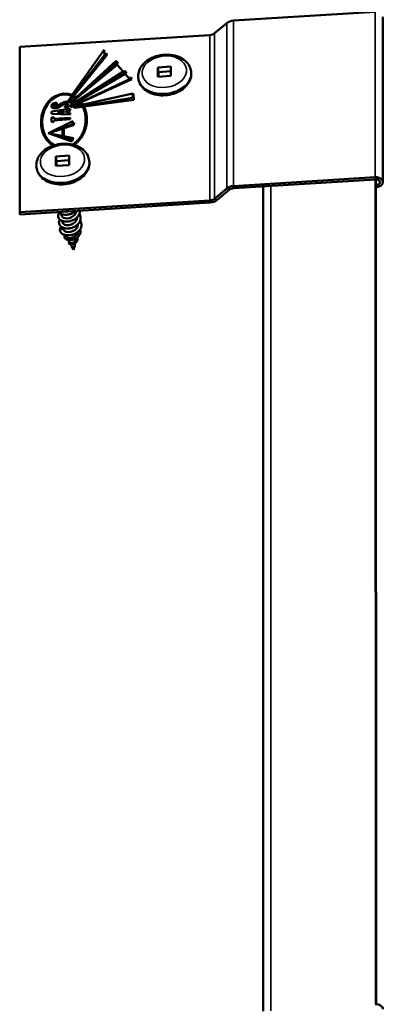
# Model space of a CAD drawing. Units: inches. Extents: x 2 to 134, y 2 to 86.
# Drawn here: x 36 to 39, y 59 to 67 of the extents above; entities that cross this region are included whole.
import ezdxf

# ---------------------------------------------------------------- set-up
doc = ezdxf.new("R2010")
doc.units = ezdxf.units.IN
doc.header["$LTSCALE"] = 8
doc.header["$MEASUREMENT"] = 0
doc.layers.add('Visible (ANSI)', color=7, linetype='Continuous', lineweight=50)
doc.layers.add('Visible Narrow (ANSI)', color=7, linetype='Continuous', lineweight=35)

msp = doc.modelspace()

# ---------------------------------------------------------------- linework, layer by layer
at = {"layer": 'Visible (ANSI)'}
for p, q in [((38.642672, 67.118675), (37.429927, 67.04365)), ((37.371543, 67.022159), (37.268606, 66.935414)), ((38.707902, 67.07641), (38.707902, 65.662196)), ((37.227872, 66.92042), (35.60094, 66.819772)), ((35.60094, 65.405557), (35.60094, 66.819772)), ((36.051055, 66.407847), (36.322255, 66.795016)), ((36.322263, 66.794946), (36.322255, 66.795016)), ((36.322255, 66.795016), (36.325856, 66.747203)), ((36.322263, 66.794946), (36.325859, 66.747203)), ((36.329474, 66.747497), (36.344054, 66.766338)), ((36.34408, 66.766127), (36.344054, 66.766338)), ((36.344054, 66.766338), (36.345399, 66.748483)), ((36.34408, 66.766127), (36.345425, 66.748271)), ((36.016947, 66.347775), (36.325852, 66.747202)), ((36.032075, 66.336083), (36.426331, 66.678486)), ((36.345407, 66.748412), (36.064682, 66.401746)), ((36.345425, 66.748271), (36.064775, 66.401699)), ((36.085573, 66.388991), (36.426494, 66.700933)), ((36.325852, 66.747202), (36.329483, 66.747427)), ((36.345399, 66.748483), (36.329474, 66.747497)), ((36.329483, 66.747427), (36.329474, 66.747497)), ((36.329483, 66.747427), (36.345407, 66.748412)), ((36.345407, 66.748412), (36.345399, 66.748483)), ((36.345425, 66.748271), (36.345407, 66.748412)), ((36.428714, 66.697238), (36.428706, 66.697308)), ((36.428865, 66.684904), (36.428848, 66.685045)), ((36.437203, 66.685926), (36.434886, 66.666842)), ((36.43722, 66.685785), (36.43491, 66.666754)), ((36.43722, 66.687127), (36.437202, 66.687268)), ((36.03232, 66.317325), (36.485106, 66.60821)), ((36.434886, 66.666842), (36.033122, 66.333715)), ((36.033131, 66.333645), (36.434895, 66.666771)), ((36.501834, 66.588716), (36.034938, 66.31426)), ((36.034947, 66.314189), (36.501843, 66.588646)), ((36.503049, 66.611552), (36.035152, 66.317807)), ((36.035161, 66.317737), (36.503057, 66.611481)), ((36.036485, 66.316257), (36.511693, 66.601456)), ((36.434895, 66.666771), (36.434886, 66.666842)), ((36.434895, 66.666771), (36.485072, 66.608188)), ((36.485106, 66.60821), (36.503049, 66.611552)), ((36.511693, 66.601456), (36.501834, 66.588716)), ((36.501843, 66.588646), (36.501834, 66.588716)), ((36.501843, 66.588646), (36.536017, 66.548736)), ((36.511711, 66.601316), (36.501876, 66.588607)), ((36.503057, 66.611481), (36.503049, 66.611552)), ((36.503057, 66.611481), (36.511659, 66.601436)), ((36.511702, 66.601386), (36.511693, 66.601456)), ((36.511711, 66.601316), (36.511702, 66.601386)), ((36.782054, 66.643121), (36.894624, 66.650085)), ((36.782054, 66.643121), (36.786935, 66.603674)), ((36.782054, 66.563218), (36.782054, 66.643121)), ((36.894624, 66.610336), (36.786935, 66.603674)), ((36.786935, 66.603674), (36.786935, 66.56352)), ((36.894624, 66.650085), (36.894624, 66.570182)), ((37.067342, 66.608523), (37.067865, 66.604296)), ((36.041084, 66.307117), (36.540863, 66.543137)), ((36.560601, 66.544358), (36.129173, 66.346332)), ((36.560619, 66.544217), (36.129256, 66.346221)), ((36.536, 66.548877), (36.550805, 66.555859)), ((36.540854, 66.543208), (36.536, 66.548877)), ((36.536017, 66.548736), (36.536, 66.548877)), ((36.536017, 66.548736), (36.540826, 66.54312)), ((36.560593, 66.544429), (36.540854, 66.543208)), ((36.540863, 66.543137), (36.540854, 66.543208)), ((36.540863, 66.543137), (36.560601, 66.544358)), ((36.550805, 66.555859), (36.560593, 66.544429)), ((36.560601, 66.544358), (36.560593, 66.544429)), ((36.560619, 66.544217), (36.560601, 66.544358)), ((36.615785, 66.552653), (36.616308, 66.548426)), ((36.894624, 66.570182), (36.782054, 66.563218)), ((36.142864, 66.325383), (36.567703, 66.419272)), ((36.560291, 66.413723), (36.56784, 66.419375)), ((36.56784, 66.419375), (36.574706, 66.414685)), ((35.906466, 66.34112), (35.919911, 66.341952)), ((35.919911, 66.341952), (35.919911, 66.327643)), ((35.91992, 66.341882), (35.919911, 66.341952)), ((35.91992, 66.341882), (35.91992, 66.327573)), ((35.928421, 66.314723), (35.959599, 66.33621)), ((36.010075, 66.349343), (36.046422, 66.401233)), ((36.016956, 66.347704), (36.016947, 66.347775)), ((36.05945, 66.395286), (36.020013, 66.346584)), ((36.020021, 66.346514), (36.020013, 66.346584)), ((36.059468, 66.395145), (36.02007, 66.346493)), ((36.030459, 66.338562), (36.079199, 66.383159)), ((36.032084, 66.336013), (36.032075, 66.336083)), ((36.120483, 66.342342), (36.044153, 66.307307)), ((36.1205, 66.342202), (36.04417, 66.307166)), ((36.059442, 66.395356), (36.064635, 66.40177)), ((36.05945, 66.395286), (36.059442, 66.395356)), ((36.059468, 66.395145), (36.05945, 66.395286)), ((36.065988, 66.301526), (36.563061, 66.384484)), ((36.575926, 66.365119), (36.066082, 66.297714)), ((36.085555, 66.389132), (36.079182, 66.3833)), ((36.079199, 66.383159), (36.079182, 66.3833)), ((36.079199, 66.383159), (36.085573, 66.388991)), ((36.085573, 66.388991), (36.085555, 66.389132)), ((36.120474, 66.342413), (36.129132, 66.346387)), ((36.120483, 66.342342), (36.120474, 66.342413)), ((36.1205, 66.342202), (36.120483, 66.342342)), ((36.575943, 66.364978), (36.151521, 66.308866)), ((36.56239, 66.410364), (36.560291, 66.413723)), ((36.560299, 66.413653), (36.560291, 66.413723)), ((36.560299, 66.413653), (36.562398, 66.410294)), ((36.571906, 66.401491), (36.56239, 66.410364)), ((36.562398, 66.410294), (36.56239, 66.410364)), ((36.562398, 66.410294), (36.571876, 66.401456)), ((36.563061, 66.384484), (36.563146, 66.391372)), ((36.563146, 66.391372), (36.571906, 66.401491)), ((36.574724, 66.414544), (36.574706, 66.414685)), ((36.574706, 66.414685), (36.575926, 66.365119)), ((36.574724, 66.414544), (36.575943, 66.364978)), ((36.575943, 66.364978), (36.575926, 66.365119)), ((35.872691, 66.265701), (36.034108, 66.28975)), ((35.872691, 66.246437), (35.872691, 66.265701)), ((35.872934, 66.313002), (35.872925, 66.313073)), ((35.919911, 66.327643), (35.906466, 66.326811)), ((35.91992, 66.327573), (35.906474, 66.326741)), ((35.91992, 66.327573), (35.919911, 66.327643)), ((35.92476, 66.259242), (35.980294, 66.267516)), ((35.980294, 66.257839), (35.92476, 66.259242)), ((35.980294, 66.267445), (35.925172, 66.259232)), ((35.972949, 66.326314), (35.941771, 66.304827)), ((35.972958, 66.326243), (35.94178, 66.304756)), ((35.980294, 66.267516), (35.980294, 66.257839)), ((35.987136, 66.315518), (36.000518, 66.316346)), ((35.987136, 66.301209), (35.987136, 66.315518)), ((36.000518, 66.302037), (35.987136, 66.301209)), ((35.987145, 66.301139), (35.987136, 66.301209)), ((36.000527, 66.301967), (35.987145, 66.301139)), ((36.034108, 66.275581), (36.000499, 66.270574)), ((36.000508, 66.270503), (36.000499, 66.270574)), ((36.000499, 66.270574), (36.000499, 66.257384)), ((36.000499, 66.257384), (36.034108, 66.256535)), ((36.034117, 66.275511), (36.000508, 66.270503)), ((36.000508, 66.270503), (36.000508, 66.257384)), ((36.032329, 66.317254), (36.031374, 66.318355)), ((36.031383, 66.318285), (36.031374, 66.318355)), ((36.032337, 66.317184), (36.031383, 66.318285)), ((36.035118, 66.317846), (36.03232, 66.317325)), ((36.032329, 66.317254), (36.03232, 66.317325)), ((36.032337, 66.317184), (36.032329, 66.317254)), ((36.035136, 66.317705), (36.032337, 66.317184)), ((36.033131, 66.333645), (36.033122, 66.333715)), ((36.034117, 66.28968), (36.034108, 66.28975)), ((36.034108, 66.28975), (36.034108, 66.275581)), ((36.034117, 66.275511), (36.034108, 66.275581)), ((36.034117, 66.256464), (36.034108, 66.256535)), ((36.034108, 66.256535), (36.034108, 66.242359)), ((36.034117, 66.28968), (36.034117, 66.275511)), ((36.034117, 66.256464), (36.034117, 66.242288)), ((36.034938, 66.31426), (36.036485, 66.316257)), ((36.034947, 66.314189), (36.034938, 66.31426)), ((36.034956, 66.314119), (36.034947, 66.314189)), ((36.041092, 66.307046), (36.034947, 66.314189)), ((36.041101, 66.306976), (36.034956, 66.314119)), ((36.035136, 66.317705), (36.035118, 66.317846)), ((36.035152, 66.317807), (36.035118, 66.317846)), ((36.036436, 66.316194), (36.035136, 66.317705)), ((36.035161, 66.317737), (36.035152, 66.317807)), ((36.03646, 66.316226), (36.035161, 66.317737)), ((36.044153, 66.307307), (36.041084, 66.307117)), ((36.041092, 66.307046), (36.041084, 66.307117)), ((36.041101, 66.306976), (36.041092, 66.307046)), ((36.04417, 66.307166), (36.041101, 66.306976)), ((36.04417, 66.307166), (36.044153, 66.307307)), ((36.063233, 66.306798), (36.064258, 66.308011)), ((36.063591, 66.306359), (36.063233, 66.306798)), ((36.063242, 66.306728), (36.063233, 66.306798)), ((36.0636, 66.306288), (36.063242, 66.306728)), ((36.063363, 66.301922), (36.06371, 66.302681)), ((36.064786, 66.301254), (36.063363, 66.301922)), ((36.063372, 66.301852), (36.063363, 66.301922)), ((36.064795, 66.301183), (36.063372, 66.301852)), ((36.065415, 66.304614), (36.063591, 66.306359)), ((36.0636, 66.306288), (36.063591, 66.306359)), ((36.065385, 66.304581), (36.0636, 66.306288)), ((36.06371, 66.302681), (36.065415, 66.304614)), ((36.064258, 66.308011), (36.133016, 66.323207)), ((36.06599, 66.301455), (36.064786, 66.301254)), ((36.064795, 66.301183), (36.064786, 66.301254)), ((36.065992, 66.301383), (36.064795, 66.301183)), ((36.066082, 66.297714), (36.065988, 66.301526)), ((36.0661, 66.297573), (36.066082, 66.297714)), ((36.14129, 66.307514), (36.0661, 66.297573)), ((36.142846, 66.325524), (36.132999, 66.323347)), ((36.133016, 66.323207), (36.132999, 66.323347)), ((36.133016, 66.323207), (36.142864, 66.325383)), ((36.141281, 66.307584), (36.151489, 66.308934)), ((36.14129, 66.307514), (36.141281, 66.307584)), ((36.142864, 66.325383), (36.142846, 66.325524)), ((35.846898, 66.081019), (36.055025, 66.184283)), ((35.872685, 66.215891), (35.892797, 66.217135)), ((35.872685, 66.177685), (35.872685, 66.215891)), ((35.892797, 66.178929), (35.872685, 66.177685)), ((35.872694, 66.177614), (35.872685, 66.177685)), ((35.8727, 66.246366), (35.872691, 66.246437)), ((36.034108, 66.242359), (35.872691, 66.246437)), ((35.892805, 66.178859), (35.872694, 66.177614)), ((36.034117, 66.242288), (35.8727, 66.246366)), ((35.892805, 66.217065), (35.892797, 66.217135)), ((35.892797, 66.217135), (35.892797, 66.205093)), ((35.892797, 66.205093), (36.03411, 66.213835)), ((36.03411, 66.19976), (35.892797, 66.191018)), ((35.892805, 66.190948), (35.892797, 66.191018)), ((35.892797, 66.191018), (35.892797, 66.178929)), ((35.892805, 66.178859), (35.892797, 66.178929)), ((35.892805, 66.217065), (35.892805, 66.205094)), ((36.034119, 66.19969), (35.892805, 66.190948)), ((35.892805, 66.190948), (35.892805, 66.178859)), ((36.034117, 66.242288), (36.034108, 66.242359)), ((36.034119, 66.213765), (36.03411, 66.213835)), ((36.03411, 66.213835), (36.03411, 66.19976)), ((36.034119, 66.19969), (36.03411, 66.19976)), ((36.034119, 66.213765), (36.034119, 66.19969)), ((36.052469, 66.163374), (36.068029, 66.16836)), ((36.055025, 66.184283), (36.052487, 66.16338)), ((36.055034, 66.184213), (36.052505, 66.163386)), ((36.055034, 66.184213), (36.055025, 66.184283)), ((36.068029, 66.16836), (36.061086, 66.149529)), ((36.068046, 66.168219), (36.061103, 66.149388)), ((36.068046, 66.168219), (36.068029, 66.16836)), ((36.173465, 66.232144), (36.173457, 66.232214)), ((35.785168, 66.140915), (35.785159, 66.140986)), ((35.845758, 66.080603), (36.051521, 66.1557)), ((36.061077, 66.1496), (35.845758, 66.080603)), ((35.966566, 66.119095), (35.846183, 66.080519)), ((35.966566, 66.119241), (35.979543, 66.1234)), ((35.966566, 66.056865), (35.966566, 66.119241)), ((35.97956, 66.123259), (35.979543, 66.1234)), ((35.979543, 66.1234), (35.979543, 66.054316)), ((36.061103, 66.149388), (35.97956, 66.123259)), ((35.97956, 66.123259), (35.97956, 66.054312)), ((36.051521, 66.1557), (36.061077, 66.1496)), ((36.051537, 66.15569), (36.052469, 66.163374)), ((36.061086, 66.149529), (36.061077, 66.1496)), ((36.061103, 66.149388), (36.061086, 66.149529)), ((35.845775, 66.080462), (35.845758, 66.080603)), ((35.845758, 66.080603), (36.061058, 66.038299)), ((36.042027, 66.023614), (35.845758, 66.080603)), ((35.845784, 66.080391), (35.845775, 66.080462)), ((35.845775, 66.080462), (36.042045, 66.023473)), ((36.047268, 66.010377), (35.845775, 66.080462)), ((36.047277, 66.010306), (35.845784, 66.080391)), ((36.061058, 66.038299), (36.042027, 66.023614)), ((36.042045, 66.023473), (36.042027, 66.023614)), ((36.042045, 66.023473), (36.061076, 66.038158)), ((36.061076, 66.038158), (36.047268, 66.010377)), ((36.047277, 66.010306), (36.047268, 66.010377)), ((36.061085, 66.038088), (36.047277, 66.010306)), ((36.061076, 66.038158), (36.061058, 66.038299)), ((36.061085, 66.038088), (36.061076, 66.038158)), ((35.910384, 65.882089), (36.022954, 65.889053)), ((35.910384, 65.882089), (35.915264, 65.842641)), ((35.910384, 65.802186), (35.910384, 65.882089)), ((36.022954, 65.849304), (35.915264, 65.842641)), ((35.915264, 65.842641), (35.915264, 65.802488)), ((36.022954, 65.889053), (36.022954, 65.80915)), ((36.195672, 65.847491), (36.196195, 65.843264)), ((35.744115, 65.791621), (35.744638, 65.787394)), ((36.022954, 65.80915), (35.910384, 65.802186)), ((38.642673, 65.704461), (37.429927, 65.629436)), ((37.432194, 65.611121), (38.644939, 65.686146)), ((38.645826, 65.686192), (38.645987, 58.633535)), ((38.648775, 58.633559), (38.648615, 65.686232)), ((37.371543, 65.607944), (37.268606, 65.5212)), ((37.288523, 65.509382), (37.39146, 65.596127)), ((37.683926, 58.574076), (37.683845, 65.626689)), ((38.650865, 65.638246), (38.648616, 65.638106)), ((38.648616, 65.619651), (38.653131, 65.619931)), ((37.227872, 65.506206), (35.60094, 65.405557)), ((35.603206, 65.387243), (37.230138, 65.487891)), ((35.60094, 65.405557), (35.603206, 65.387243)), ((35.957562, 65.389868), (35.958973, 65.378463)), ((35.964796, 65.331399), (35.966207, 65.319997)), ((35.973057, 65.264637), (35.944815, 65.257589)), ((35.97203, 65.272936), (35.973441, 65.26153)), ((36.000367, 65.1966), (35.992839, 65.210521)), ((36.029118, 65.143432), (36.015488, 65.168638)), ((36.083429, 65.173663), (36.08607, 65.184028)), ((36.098355, 65.232235), (36.099892, 65.238264)), ((36.060797, 65.08485), (36.035598, 65.13145)), ((36.060797, 65.08485), (36.065561, 65.103547)), ((36.068503, 65.115091), (36.075702, 65.14334))]:
    msp.add_line(p, q, dxfattribs=at)
for centre, major_axis, ratio, start_param, end_param in [((37.437423, 66.98307), (-0.086, 0), 0.70710629, 4.79965538, 5.58505354), ((37.222643, 66.962685), (-0.06, 0), 0.70710629, 1.65806273, 2.44346089), ((36.429202, 66.682107), (-0.006057, -0.000749), 0.70441652, 6.09755233, 6.5759113), ((36.42921, 66.682037), (-0.006057, -0.000749), 0.70441652, 6.09755233, 6.2749297), ((36.46793, 66.681781), (-0.044828, -0.005546), 0.70441652, 5.73016186, 6.09755233), ((36.467939, 66.681711), (-0.044828, -0.005546), 0.70441652, 5.73016186, 6.09755233), ((36.42939, 66.682172), (-0.006259, -0.000774), 0.70441652, 0.29272599, 0.84082077), ((36.425981, 66.678733), (0.000376, -0.000372), 0.96342141, 4.71238898, 5.66396896), ((36.421887, 66.68242), (0.007383, 0.000913), 0.70441652, 5.2684923, 6.45114325), ((36.419283, 66.696142), (0.009423, 0.001166), 0.70441652, 5.73016186, 6.90009896), ((36.419292, 66.696072), (0.009423, 0.001166), 0.70441652, 5.73016186, 6.28318531), ((36.436214, 66.685956), (-0.007366, -0.000911), 0.70441652, 5.29285814, 6.45114325), ((36.436231, 66.685816), (-0.007366, -0.000911), 0.70441652, 0, 0.16795795), ((36.421905, 66.68228), (0.007383, 0.000913), 0.70441652, 0.01354501, 0.16795795), ((36.433625, 66.688128), (0.003199, 0.000396), 0.70441652, 0.23976701, 2.15126549), ((36.426335, 66.685924), (0.010867, 0.001345), 0.70441652, 6.1096496, 6.52295232), ((36.426353, 66.685783), (0.010867, 0.001345), 0.70441652, 6.1096496, 6.28318531), ((35.979308, 66.1866), (-0.033904, -0.231535), 0.83464464, 2.94090238, 5.9683915), ((35.979308, 66.1866), (-0.028739, -0.224752), 0.817688, 2.92757972, 5.98513564), ((35.979317, 66.186529), (-0.028739, -0.224752), 0.817688, 2.92784008, 5.01524295), ((35.906466, 66.317223), (-0.033541, -0.00415), 0.70441652, 4.62545286, 7.73472414), ((36.000518, 66.305877), (0.061557, 0.007616), 0.70441652, 1.4838602, 2.20764521), ((36.000518, 66.305877), (-0.041474, -0.005131), 0.70441652, 4.62545286, 5.34923786), ((36.000527, 66.305807), (-0.041474, -0.005131), 0.70441652, 4.62545286, 5.34923786), ((36.000518, 66.325887), (0.033473, 0.004142), 0.70441652, 1.19545718, 1.4838602), ((36.000518, 66.325887), (0.01339, 0.001657), 0.70441652, 4.62545286, 7.76704551), ((36.000527, 66.325816), (0.01339, 0.001657), 0.70441652, 0.00373402, 1.4838602), ((36.000509, 66.325957), (-0.033473, -0.004142), 0.70441652, 4.00616963, 4.11425786), ((36.000518, 66.325887), (0.033473, 0.004142), 0.70441652, 0.86457698, 0.97266521), ((36.000518, 66.325887), (0.033473, 0.004142), 0.70441652, 0.38410531, 0.86457698), ((36.000509, 66.325957), (0.033473, 0.004142), 0.70441652, 0.1561375, 0.26284569), ((36.000518, 66.325887), (0.033473, 0.004142), 0.70441652, 0.1561375, 0.26284569), ((35.97929, 66.186741), (-0.028739, -0.224752), 0.817688, 2.72981608, 2.85122974), ((35.979317, 66.186529), (-0.028739, -0.224752), 0.817688, 2.73012353, 2.85122974), ((35.97929, 66.186741), (-0.033904, -0.231535), 0.83464464, 2.74291269, 2.86524306), ((35.97929, 66.186741), (-0.028739, -0.224752), 0.817688, 2.32413382, 2.43492582), ((35.979317, 66.186529), (-0.028739, -0.224752), 0.817688, 2.32449006, 2.43492582), ((35.97929, 66.186741), (-0.033904, -0.231535), 0.83464464, 2.32964772, 2.44621843), ((35.906474, 66.317152), (-0.033541, -0.00415), 0.70441652, 0, 1.45153883), ((35.906474, 66.317152), (-0.013458, -0.001665), 0.70441652, 4.62545286, 6.27946993), ((35.906466, 66.317223), (-0.013458, -0.001665), 0.70441652, 4.62545286, 7.73472414), ((35.907071, 66.330549), (-0.052201, -0.006459), 0.70441652, 1.45153883, 2.20764521), ((35.90708, 66.330479), (-0.052201, -0.006459), 0.70441652, 1.45153883, 2.20764521), ((35.907071, 66.330549), (0.032118, 0.003974), 0.70441652, 4.59313148, 5.34923786), ((36.000518, 66.325887), (-0.033473, -0.004142), 0.70441652, 1.4838602, 2.64768812), ((36.000527, 66.325816), (-0.033473, -0.004142), 0.70441652, 1.4838602, 2.64768812), ((35.979308, 66.1866), (-0.028739, -0.224752), 0.817688, 0.56316606, 2.2399383), ((35.979308, 66.1866), (-0.033904, -0.231535), 0.83464464, 0.61641144, 2.2444897), ((35.979317, 66.186529), (-0.028739, -0.224752), 0.817688, 1.87396829, 2.2399383), ((35.979317, 66.186529), (-0.033904, -0.231535), 0.83464464, 0.61683257, 1.88923224), ((35.979317, 66.186529), (-0.033904, -0.231535), 0.83464464, 5.03082489, 5.96792842), ((38.647902, 65.662196), (0.06, 0), 0.70710629, 4.79965538, 7.94124804), ((38.647902, 65.662196), (0.034, 0), 0.70710629, 4.79965538, 7.94124804), ((37.437423, 65.568856), (-0.086, 0), 0.70710629, 4.79965538, 5.58505354), ((37.437423, 65.568856), (0.06, 0), 0.70710629, 1.65806273, 2.44346089), ((37.222643, 65.548471), (-0.06, 0), 0.70710629, 1.65806273, 2.44346089), ((37.222643, 65.548471), (0.086, 0), 0.70710629, 4.79965538, 5.58505354), ((35.945148, 65.256922), (-0.001, 0), 0.70710632, 5.05167579, 6.26911768), ((36.039618, 65.256023), (-0.064508, -0.007981), 0.70441652, 1.45286821, 2.4132173), ((38.648095, 58.591135), (0.06, 0), 0.70710629, 0, 1.65806273)]:
    msp.add_ellipse(centre, major_axis=major_axis, ratio=ratio, start_param=start_param, end_param=end_param, dxfattribs=at)
for points, knots in [([(36.615785, 66.552653), (36.613658, 66.569844), (36.614996, 66.587429), (36.624261, 66.621946), (36.632454, 66.638791), (36.655182, 66.670938), (36.670225, 66.685984), (36.705731, 66.71254), (36.726454, 66.723827), (36.7711, 66.741207), (36.795059, 66.747236), (36.843744, 66.753445), (36.868465, 66.753623), (36.916366, 66.747988), (36.939545, 66.742179), (36.981914, 66.724765), (37.001161, 66.713215), (37.032812, 66.685422), (37.04552, 66.669416), (37.061055, 66.638027), (37.065496, 66.623444), (37.067342, 66.608523)], [4.6254535, 4.6254535, 4.6254535, 4.6254535, 4.90376527, 4.90376527, 5.1956797, 5.1956797, 5.51481165, 5.51481165, 5.85100268, 5.85100268, 6.19093226, 6.19093226, 6.53089013, 6.53089013, 6.87083784, 6.87083784, 7.207208, 7.207208, 7.52547611, 7.52547611, 7.76704616, 7.76704616, 7.76704616, 7.76704616]), ([(37.067865, 66.604296), (37.069992, 66.587106), (37.068654, 66.56952), (37.059389, 66.535003), (37.051197, 66.518158), (37.028468, 66.486011), (37.013425, 66.470965), (36.977919, 66.44441), (36.957197, 66.433123), (36.91255, 66.415743), (36.888592, 66.409713), (36.839907, 66.403505), (36.815185, 66.403326), (36.767285, 66.408962), (36.744106, 66.414771), (36.701736, 66.432184), (36.682489, 66.443735), (36.650839, 66.471528), (36.63813, 66.487533), (36.622596, 66.518922), (36.618155, 66.533505), (36.616308, 66.548426)], [1.48386085, 1.48386085, 1.48386085, 1.48386085, 1.76217262, 1.76217262, 2.05408705, 2.05408705, 2.37321899, 2.37321899, 2.70941002, 2.70941002, 3.04933961, 3.04933961, 3.38929748, 3.38929748, 3.72924518, 3.72924518, 4.06561535, 4.06561535, 4.38388346, 4.38388346, 4.6254535, 4.6254535, 4.6254535, 4.6254535]), ([(35.744115, 65.791621), (35.741988, 65.808812), (35.743326, 65.826397), (35.752591, 65.860914), (35.760784, 65.877759), (35.783512, 65.909906), (35.798555, 65.924952), (35.834061, 65.951507), (35.854783, 65.962795), (35.89943, 65.980174), (35.923389, 65.986204), (35.972074, 65.992413), (35.996795, 65.992591), (36.044695, 65.986956), (36.067874, 65.981146), (36.110244, 65.963733), (36.129491, 65.952183), (36.161142, 65.92439), (36.17385, 65.908384), (36.189385, 65.876995), (36.193826, 65.862412), (36.195672, 65.847491)], [4.6254535, 4.6254535, 4.6254535, 4.6254535, 4.90376527, 4.90376527, 5.1956797, 5.1956797, 5.51481165, 5.51481165, 5.85100268, 5.85100268, 6.19093226, 6.19093226, 6.53089013, 6.53089013, 6.87083784, 6.87083784, 7.207208, 7.207208, 7.52547611, 7.52547611, 7.76704616, 7.76704616, 7.76704616, 7.76704616]), ([(36.196195, 65.843264), (36.198322, 65.826074), (36.196984, 65.808488), (36.187719, 65.773971), (36.179526, 65.757126), (36.156798, 65.724979), (36.141755, 65.709933), (36.106249, 65.683378), (36.085527, 65.672091), (36.04088, 65.654711), (36.016921, 65.648681), (35.968236, 65.642472), (35.943515, 65.642294), (35.895615, 65.647929), (35.872436, 65.653739), (35.830066, 65.671152), (35.810819, 65.682703), (35.779168, 65.710496), (35.76646, 65.726501), (35.750925, 65.75789), (35.746484, 65.772473), (35.744638, 65.787394)], [1.48386085, 1.48386085, 1.48386085, 1.48386085, 1.76217262, 1.76217262, 2.05408705, 2.05408705, 2.37321899, 2.37321899, 2.70941002, 2.70941002, 3.04933961, 3.04933961, 3.38929748, 3.38929748, 3.72924518, 3.72924518, 4.06561535, 4.06561535, 4.38388346, 4.38388346, 4.6254535, 4.6254535, 4.6254535, 4.6254535]), ([(36.115139, 65.418913), (36.115775, 65.411251), (36.114967, 65.403365), (36.110423, 65.387598), (36.106435, 65.37955), (36.095775, 65.364724), (36.088963, 65.357765), (36.073417, 65.345711), (36.064487, 65.340469), (36.045692, 65.332255), (36.035593, 65.32918), (36.01554, 65.325458), (36.005336, 65.324764), (35.986124, 65.325711), (35.976879, 65.327364), (35.96051, 65.332687), (35.953184, 65.336424), (35.941381, 65.345397), (35.936754, 65.350748), (35.930823, 65.362236), (35.929425, 65.368511), (35.929992, 65.380988), (35.931923, 65.387339), (35.936586, 65.395468), (35.938033, 65.397599), (35.939668, 65.399677)], [7.594517606, 7.594517606, 7.594517606, 7.594517606, 7.667528578, 7.667528578, 7.745529876, 7.745529876, 7.823814364, 7.823814364, 7.902263433, 7.902263433, 7.980719565, 7.980719565, 8.0591469, 8.0591469, 8.137578346, 8.137578346, 8.216051232, 8.216051232, 8.294479315, 8.294479315, 8.372365216, 8.372365216, 8.449425687, 8.449425687, 8.477337358, 8.477337358, 8.477337358, 8.477337358]), ([(36.081737, 65.416846), (36.07611, 65.411565), (36.069702, 65.406734), (36.054194, 65.397348), (36.044611, 65.39304), (36.02499, 65.386796), (36.01471, 65.384781), (35.994777, 65.383169), (35.984877, 65.38355), (35.966711, 65.386532), (35.958221, 65.389169), (35.943717, 65.39625), (35.937523, 65.400783), (35.93239, 65.40646), (35.931923, 65.407002), (35.931472, 65.40755)], [6.274932637, 6.274932637, 6.274932637, 6.274932637, 6.337564127, 6.337564127, 6.416028188, 6.416028188, 6.49447007, 6.49447007, 6.572893405, 6.572893405, 6.651341504, 6.651341504, 6.729822031, 6.729822031, 6.737962175, 6.737962175, 6.737962175, 6.737962175]), ([(35.959169, 65.378525), (35.960833, 65.36736), (35.971758, 65.357358), (35.988608, 65.353847), (36.010877, 65.349208), (36.041854, 65.356517), (36.062008, 65.373615), (36.075898, 65.385399), (36.083941, 65.401377), (36.084445, 65.417057)], [-34.47058371, -34.47058371, -34.47058371, -34.47058371, -33.53584341, -33.53584341, -33.53584341, -32.30056646, -32.30056646, -32.30056646, -31.44925651, -31.44925651, -31.44925651, -31.44925651]), ([(36.111299, 65.391231), (36.115172, 65.38549), (36.11813, 65.379304), (36.122367, 65.365031), (36.123115, 65.356652), (36.121309, 65.340165), (36.118741, 65.331851), (36.11067, 65.316198), (36.10506, 65.308664), (36.091544, 65.295211), (36.083462, 65.289127), (36.065899, 65.279075), (36.056199, 65.274983), (36.036453, 65.269187), (36.026162, 65.26741), (36.006314, 65.266263), (35.996509, 65.266878), (35.978627, 65.270295), (35.970327, 65.27314), (35.956278, 65.280585), (35.950353, 65.285279), (35.94165, 65.295803), (35.938754, 65.301764), (35.936375, 65.313997), (35.936827, 65.320411), (35.940526, 65.331603), (35.94325, 65.336559), (35.946896, 65.341207)], [9.013162482, 9.013162482, 9.013162482, 9.013162482, 9.075903653, 9.075903653, 9.154003934, 9.154003934, 9.231944544, 9.231944544, 9.310097599, 9.310097599, 9.388498166, 9.388498166, 9.466962346, 9.466962346, 9.545401102, 9.545401102, 9.623824808, 9.623824808, 9.702277403, 9.702277403, 9.780755335, 9.780755335, 9.858977628, 9.858977628, 9.936333741, 9.936333741, 9.998841491, 9.998841491, 9.998841491, 9.998841491]), ([(36.118529, 65.332764), (36.120236, 65.330243), (36.121761, 65.327647), (36.126855, 65.317464), (36.129107, 65.309307), (36.13024, 65.292917), (36.129148, 65.284482), (36.123831, 65.268278), (36.119539, 65.260308), (36.108337, 65.245701), (36.101278, 65.238886), (36.085329, 65.227172), (36.076238, 65.222128), (36.057226, 65.214338), (36.047068, 65.211494), (36.027004, 65.208235), (36.016848, 65.207779), (35.997833, 65.209181), (35.988737, 65.211056), (35.97275, 65.216781), (35.965661, 65.220701), (35.954391, 65.229983), (35.950066, 65.23546), (35.945151, 65.246269), (35.944042, 65.251591), (35.944148, 65.256932)], [10.534675732, 10.534675732, 10.534675732, 10.534675732, 10.562205478, 10.562205478, 10.640441147, 10.640441147, 10.718409455, 10.718409455, 10.796433879, 10.796433879, 10.874743809, 10.874743809, 10.953198611, 10.953198611, 11.031651809, 11.031651809, 11.110077517, 11.110077517, 11.188511956, 11.188511956, 11.26698837, 11.26698837, 11.34539365, 11.34539365, 11.411809036, 11.411809036, 11.411809036, 11.411809036]), ([(35.966304, 65.320034), (35.968138, 65.307602), (35.981882, 65.296759), (36.0018, 65.294417), (36.025422, 65.291638), (36.05599, 65.301293), (36.074226, 65.319765), (36.085941, 65.331632), (36.09201, 65.346701), (36.091604, 65.361285)], [-40.75376902, -40.75376902, -40.75376902, -40.75376902, -39.71222813, -39.71222813, -39.71222813, -38.47695119, -38.47695119, -38.47695119, -37.68339757, -37.68339757, -37.68339757, -37.68339757]), ([(35.944151, 65.256975), (35.944825, 65.263304), (35.947216, 65.269731), (35.952473, 65.277701), (35.953986, 65.279677), (35.955669, 65.281597)], [0, 0, 0, 0, 0.078424201, 0.078424201, 0.104881633, 0.104881633, 0.104881633, 0.104881633]), ([(35.973464, 65.261541), (35.97536, 65.247795), (35.992343, 65.236262), (36.015307, 65.235479), (36.040008, 65.234637), (36.069813, 65.246571), (36.085918, 65.26625), (36.094869, 65.277188), (36.099218, 65.290166), (36.098786, 65.302789)], [-47.03695433, -47.03695433, -47.03695433, -47.03695433, -45.88861286, -45.88861286, -45.88861286, -44.65333591, -44.65333591, -44.65333591, -43.96674064, -43.96674064, -43.96674064, -43.96674064]), ([(36.118306, 65.259249), (36.119299, 65.25635), (36.120051, 65.253393), (36.121714, 65.243357), (36.121467, 65.235989), (36.11818, 65.22183), (36.115154, 65.214853), (36.106824, 65.202056), (36.101452, 65.196057), (36.089158, 65.1857), (36.08211, 65.181183), (36.067363, 65.174086), (36.059492, 65.171378), (36.044032, 65.167961), (36.036244, 65.167167), (36.021802, 65.16742), (36.014943, 65.16843), (36.00305, 65.171957), (35.997827, 65.174484), (35.989689, 65.180577), (35.986617, 65.184199), (35.983054, 65.191865), (35.982439, 65.195988), (35.98364, 65.203917), (35.985358, 65.20782), (35.988131, 65.211463), (35.988187, 65.211535), (35.988243, 65.211607)], [0.633523699, 0.633523699, 0.633523699, 0.633523699, 0.661714609, 0.661714609, 0.72841461, 0.72841461, 0.793775827, 0.793775827, 0.858076595, 0.858076595, 0.921224781, 0.921224781, 0.983062489, 0.983062489, 1.043549786, 1.043549786, 1.102723486, 1.102723486, 1.160636476, 1.160636476, 1.217210098, 1.217210098, 1.271763004, 1.271763004, 1.323908497, 1.323908497, 1.324961767, 1.324961767, 1.324961767, 1.324961767]), ([(36.000367, 65.1966), (36.002005, 65.19357), (36.004912, 65.19089), (36.012956, 65.186679), (36.018067, 65.185229), (36.029822, 65.184037), (36.036373, 65.184349), (36.050015, 65.186968), (36.056971, 65.189294), (36.070293, 65.195914), (36.076501, 65.200183), (36.087243, 65.210339), (36.091622, 65.216154), (36.096283, 65.225608), (36.097506, 65.228901), (36.098355, 65.232235)], [0.649159851, 0.649159851, 0.649159851, 0.649159851, 0.700230948, 0.700230948, 0.752794474, 0.752794474, 0.806654692, 0.806654692, 0.861814126, 0.861814126, 0.918275037, 0.918275037, 0.976039457, 0.976039457, 1.005787274, 1.005787274, 1.005787274, 1.005787274]), ([(36.095602, 65.191131), (36.096196, 65.188811), (36.096581, 65.186446), (36.097071, 65.179273), (36.096496, 65.174316), (36.093646, 65.164938), (36.091385, 65.160385), (36.085584, 65.15217), (36.082006, 65.148382), (36.074124, 65.141964), (36.069745, 65.139218), (36.060886, 65.134995), (36.056301, 65.133423), (36.047624, 65.131492), (36.04341, 65.131067), (36.035957, 65.131237), (36.032595, 65.131798), (36.027174, 65.133664), (36.025, 65.134966), (36.022165, 65.138021), (36.021413, 65.139823), (36.021543, 65.142481), (36.021761, 65.14333), (36.022147, 65.144141)], [1.686641544, 1.686641544, 1.686641544, 1.686641544, 1.707352965, 1.707352965, 1.749259091, 1.749259091, 1.789942191, 1.789942191, 1.829506132, 1.829506132, 1.867841687, 1.867841687, 1.90485816, 1.90485816, 1.940559366, 1.940559366, 1.975020267, 1.975020267, 2.008361501, 2.008361501, 2.040287273, 2.040287273, 2.055146281, 2.055146281, 2.055146281, 2.055146281]), ([(36.029118, 65.143432), (36.029229, 65.143227), (36.029368, 65.143025), (36.030454, 65.141741), (36.032189, 65.140845), (36.037064, 65.139804), (36.040186, 65.139699), (36.04735, 65.14061), (36.05133, 65.141652), (36.059515, 65.145035), (36.063623, 65.147377), (36.071286, 65.153308), (36.074727, 65.156863), (36.080262, 65.164835), (36.082283, 65.169166), (36.083429, 65.173663)], [0.025628666, 0.025628666, 0.025628666, 0.025628666, 0.03153077, 0.03153077, 0.064180499, 0.064180499, 0.097978595, 0.097978595, 0.132949072, 0.132949072, 0.169111773, 0.169111773, 0.206483269, 0.206483269, 0.244142045, 0.244142045, 0.244142045, 0.244142045]), ([(36.022147, 65.144141), (36.022863, 65.145649), (36.024167, 65.147053), (36.026078, 65.1483), (36.026229, 65.148395), (36.026384, 65.148488)], [0, 0, 0, 0, 0.0276167645, 0.0276167645, 0.0299282887, 0.0299282887, 0.0299282887, 0.0299282887]), ([(36.057697, 65.095098), (36.0573, 65.094332), (36.057163, 65.093801), (36.057073, 65.09354), (36.057056, 65.093496), (36.057035, 65.093461), (36.057029, 65.093452), (36.057018, 65.093444), (36.057014, 65.093442), (36.057008, 65.093442), (36.057007, 65.093442), (36.057004, 65.093443), (36.057003, 65.093443), (36.057001, 65.093444), (36.057, 65.093445), (36.056998, 65.093446), (36.056997, 65.093447), (36.056994, 65.093449), (36.056993, 65.09345), (36.05699, 65.093454), (36.056988, 65.093457), (36.05698, 65.093469), (36.056975, 65.09348), (36.056949, 65.09355), (36.056937, 65.09365), (36.056916, 65.093835), (36.056912, 65.094015), (36.056944, 65.094479), (36.056991, 65.094743), (36.057346, 65.096031), (36.058015, 65.097082), (36.059028, 65.098391)], [0, 0, 0, 0, 0.01397013, 0.01397013, 0.01635801, 0.01635801, 0.017126363, 0.017126363, 0.017599783, 0.017599783, 0.017735976, 0.017735976, 0.017818094, 0.017818094, 0.017885842, 0.017885842, 0.017958913, 0.017958913, 0.018076284, 0.018076284, 0.018337029, 0.018337029, 0.01916095, 0.01916095, 0.024399217, 0.024399217, 0.044993161, 0.044993161, 0.072130977, 0.072130977, 0.177383901, 0.177383901, 0.177383901, 0.177383901]), ([(36.06107, 65.098691), (36.059905, 65.097564), (36.058879, 65.096614), (36.057988, 65.095564), (36.057783, 65.095261), (36.057717, 65.095137)], [0, 0, 0, 0, 0.0171718574, 0.0171718574, 0.0240758522, 0.0240758522, 0.0240758522, 0.0240758522]), ([(36.059028, 65.098391), (36.059263, 65.098696), (36.059512, 65.099011), (36.060055, 65.099695), (36.06035, 65.100065), (36.060655, 65.100452)], [0, 0, 0, 0, 0.00465779742, 0.00465779742, 0.00972162048, 0.00972162048, 0.00972162048, 0.00972162048]), ([(36.060655, 65.100452), (36.062187, 65.102393), (36.063895, 65.104667), (36.066712, 65.109758), (36.0678, 65.112333), (36.068503, 65.115091)], [0, 0, 0, 0, 0.0254211828, 0.0254211828, 0.0473473145, 0.0473473145, 0.0473473145, 0.0473473145]), ([(36.071895, 65.1284), (36.072383, 65.126398), (36.072635, 65.124328), (36.072629, 65.119551), (36.072182, 65.116781), (36.070576, 65.111682), (36.069429, 65.109274), (36.066826, 65.105074), (36.065355, 65.103206), (36.062936, 65.100526), (36.061954, 65.099547), (36.06107, 65.098691)], [0.188746192, 0.188746192, 0.188746192, 0.188746192, 0.2045160263, 0.2045160263, 0.2253636515, 0.2253636515, 0.2452672558, 0.2452672558, 0.264192844, 0.264192844, 0.2772319815, 0.2772319815, 0.2772319815, 0.2772319815])]:
    msp.add_open_spline(points, degree=3, knots=knots, dxfattribs=at)
msp.add_open_spline([(35.989432, 65.411248), (35.997199, 65.410649), (36.005636, 65.411218), (36.014084, 65.412931)], degree=3, dxfattribs=at)
at = {"layer": 'Visible Narrow (ANSI)'}
for p, q in [((38.642673, 65.704461), (38.642672, 67.118675)), ((37.371543, 65.607944), (37.371543, 67.022159)), ((37.429927, 65.629436), (37.429927, 67.04365)), ((37.268606, 65.5212), (37.268606, 66.935414)), ((37.227872, 65.506206), (37.227872, 66.92042)), ((36.42316, 66.682088), (36.423152, 66.682158)), ((36.427741, 66.693578), (36.427732, 66.693648)), ((36.429076, 66.68405), (36.429059, 66.68419)), ((36.43722, 66.685785), (36.437203, 66.685926)), ((36.000527, 66.335357), (36.000518, 66.335427)), ((35.905386, 66.2932), (35.905378, 66.29327)), ((35.906474, 66.326741), (35.906466, 66.326811)), ((35.94178, 66.304756), (35.941771, 66.304827)), ((35.972958, 66.326243), (35.972949, 66.326314)), ((36.000527, 66.301967), (36.000518, 66.302037)), ((38.644939, 65.686146), (38.642673, 65.704461)), ((38.650865, 65.686146), (38.650865, 65.638246)), ((37.39146, 65.596127), (37.371543, 65.607944)), ((37.432194, 65.611121), (37.429927, 65.629436)), ((37.748715, 65.630702), (37.748795, 58.578089)), ((38.650865, 65.638246), (38.653131, 65.619931)), ((37.230138, 65.487891), (37.227872, 65.506206)), ((37.288523, 65.509382), (37.268606, 65.5212)), ((36.027814, 65.145844), (36.022762, 65.144583)), ((36.060655, 65.100452), (36.060769, 65.100163))]:
    msp.add_line(p, q, dxfattribs=at)
for centre in [(36.838339, 66.606651), (35.966669, 65.845619)]:
    msp.add_ellipse(centre, major_axis=(0.189058, 0.023392), ratio=0.70441652, dxfattribs=at)
for centre, major_axis, ratio, start_param, end_param in [((36.841564, 66.580588), (0.225778, 0.027935), 0.70441652, 3.14159265, 6.28318531), ((36.842087, 66.576361), (0.225778, 0.027935), 0.70441652, 3.14159265, 6.28318531), ((35.969894, 65.819556), (0.225778, 0.027935), 0.70441652, 3.14159265, 6.28318531), ((35.970416, 65.815329), (0.225778, 0.027935), 0.70441652, 3.14159265, 6.28318531), ((36.023095, 65.143916), (-0.001, 0), 0.70710632, 5.05167579, 5.95931304), ((36.060777, 65.099644), (0.000281, -0.00096), 0.1598962, 0.08395223, 2.0949511)]:
    msp.add_ellipse(centre, major_axis=major_axis, ratio=ratio, start_param=start_param, end_param=end_param, dxfattribs=at)
for points, knots in [([(36.114283, 65.418839), (36.114599, 65.415079), (36.114554, 65.411281), (36.114127, 65.407477), (36.110912, 65.378887), (36.086237, 65.351188), (36.053471, 65.33727), (36.020705, 65.323352), (35.981521, 65.323741), (35.957014, 65.33637), (35.932507, 65.348999), (35.923933, 65.373056), (35.936088, 65.393872), (35.937203, 65.395782), (35.938487, 65.397653), (35.939928, 65.39948)], [31.36984832, 31.36984832, 31.36984832, 31.36984832, 31.51962937, 31.51962937, 31.51962937, 32.64533041, 32.64533041, 32.64533041, 33.77103146, 33.77103146, 33.77103146, 34.89673251, 34.89673251, 34.89673251, 34.99999451, 34.99999451, 34.99999451, 34.99999451]), ([(36.079597, 65.41672), (36.055625, 65.395226), (36.018427, 65.383249), (35.98662, 65.385308), (35.963581, 65.386799), (35.94419, 65.395518), (35.933121, 65.407771)], [25.93459256, 25.93459256, 25.93459256, 25.93459256, 27.01682517, 27.01682517, 27.01682517, 27.800739, 27.800739, 27.800739, 27.800739]), ([(36.111078, 65.390703), (36.125984, 65.36768), (36.124665, 65.338173), (36.107323, 65.314396), (36.088603, 65.28873), (36.052179, 65.270859), (36.017676, 65.268438), (35.983172, 65.266018), (35.95235, 65.278995), (35.941851, 65.2986), (35.934783, 65.311799), (35.937176, 65.327474), (35.947414, 65.340986)], [37.2310064, 37.2310064, 37.2310064, 37.2310064, 38.27383566, 38.27383566, 38.27383566, 39.39953671, 39.39953671, 39.39953671, 40.52523776, 40.52523776, 40.52523776, 41.28308232, 41.28308232, 41.28308232, 41.28308232]), ([(36.118081, 65.3321), (36.123789, 65.323589), (36.127468, 65.314228), (36.128587, 65.304488), (36.131833, 65.276243), (36.113409, 65.246057), (36.083356, 65.228144), (36.053303, 65.210231), (36.013156, 65.205319), (35.984524, 65.214163), (35.959848, 65.221784), (35.944812, 65.239162), (35.944815, 65.257589)], [43.51414622, 43.51414622, 43.51414622, 43.51414622, 43.9023409, 43.9023409, 43.9023409, 45.02804195, 45.02804195, 45.02804195, 46.153743, 46.153743, 46.153743, 47.1238898, 47.1238898, 47.1238898, 47.1238898]), ([(36.117541, 65.258551), (36.121281, 65.24687), (36.121176, 65.234443), (36.116936, 65.222831), (36.108308, 65.199207), (36.083395, 65.179951), (36.057159, 65.172576), (36.030923, 65.165201), (36.004805, 65.169645), (35.992328, 65.180287), (35.982015, 65.189083), (35.981265, 65.201496), (35.988632, 65.211513)], [2.83765963, 2.83765963, 2.83765963, 2.83765963, 3.39363449, 3.39363449, 3.39363449, 4.52484598, 4.52484598, 4.52484598, 5.65605748, 5.65605748, 5.65605748, 6.5910645, 6.5910645, 6.5910645, 6.5910645]), ([(36.095021, 65.190659), (36.098259, 65.176035), (36.092291, 65.16057), (36.081318, 65.149894), (36.069381, 65.138279), (36.052432, 65.13258), (36.040291, 65.13264), (36.02815, 65.1327), (36.021345, 65.138072), (36.022233, 65.143001), (36.02233, 65.143537), (36.022511, 65.144064), (36.022762, 65.144583)], [9.14103161, 9.14103161, 9.14103161, 9.14103161, 10.18090346, 10.18090346, 10.18090346, 11.31211496, 11.31211496, 11.31211496, 12.44332646, 12.44332646, 12.44332646, 12.56637061, 12.56637061, 12.56637061, 12.56637061]), ([(36.071448, 65.126919), (36.071714, 65.125475), (36.071839, 65.124031), (36.071813, 65.12261), (36.071621, 65.112369), (36.064919, 65.104355), (36.060878, 65.100272), (36.060841, 65.100236), (36.060805, 65.100199), (36.060769, 65.100163)], [2.72058171, 2.72058171, 2.72058171, 2.72058171, 2.92340499, 2.92340499, 2.92340499, 4.38510748, 4.38510748, 4.38510748, 4.39822972, 4.39822972, 4.39822972, 4.39822972])]:
    msp.add_open_spline(points, degree=3, knots=knots, dxfattribs=at)
for points in [[(35.944815, 65.257589), (35.945707, 65.265876), (35.949746, 65.274003), (35.956139, 65.281288)], [(36.022762, 65.144583), (36.023456, 65.145992), (36.024758, 65.147231), (36.026499, 65.148249)], [(36.057717, 65.095137), (36.057711, 65.095124), (36.057704, 65.095111), (36.057697, 65.095098)], [(36.060769, 65.100163), (36.060112, 65.0995), (36.059523, 65.098916), (36.059028, 65.098391)]]:
    msp.add_open_spline(points, degree=3, dxfattribs=at)

doc.saveas('drawing.dxf')
